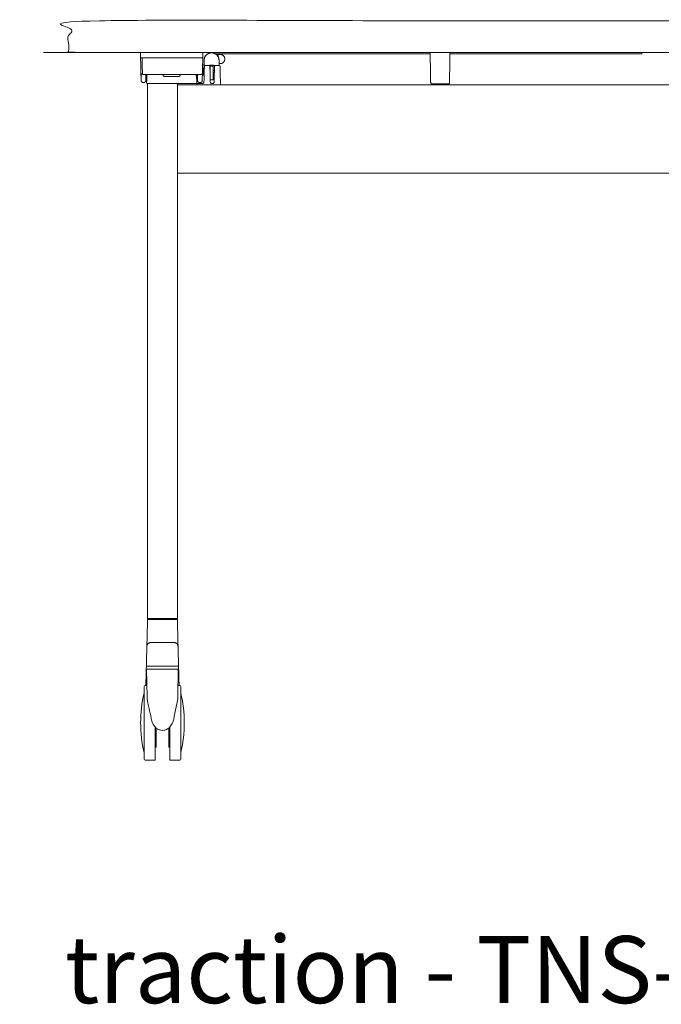
# Model space of a CAD drawing. Extents: x 724 to 1083, y -11559 to 206.
# Drawn here: x 991 to 1016, y -6203 to -6164 of the extents above; entities that cross this region are included whole.
import ezdxf

# ---------------------------------------------------------------- set-up
doc = ezdxf.new("R2010")
doc.units = 0
doc.header["$MEASUREMENT"] = 0
doc.layers.add('2D', color=7, linetype='CONTINUOUS', lineweight=20)
doc.layers.add('NOTES @ 1', color=7, linetype='CONTINUOUS', lineweight=20)
doc.styles.add('PRODUCT NOTES', font='arial.ttf', dxfattribs={"height": 1})

msp = doc.modelspace()

# ---------------------------------------------------------------- linework, layer by layer
at = {"layer": '2D', "extrusion": (1.22465e-16, 1, -2.22045e-16)}
for p, q in [((997.945, -6166.03), (997.945, -6166.473)), ((998.535, -6166.03), (998.535, -6166.24)), ((997.882, -6166.319), (997.9, -6166.337)), ((997.992, -6166.24), (998.135, -6166.24)), ((998.351, -6166.436), (998.299, -6166.436)), ((998.394, -6166.24), (998.535, -6166.24)), ((995.627, -6166.833), (995.664, -6166.833)), ((995.628, -6166.79), (995.644, -6166.79)), ((996.342, -6166.662), (996.308, -6166.603)), ((996.954, -6166.672), (996.359, -6166.672)), ((997.006, -6166.603), (996.972, -6166.662)), ((997.65, -6166.833), (997.687, -6166.833)), ((997.9, -6166.613), (997.881, -6166.633)), ((998.344, -6166.672), (998.299, -6166.672)), ((996.862, -6166.948), (996.862, -6166.948)), ((1036.251, -6167.008), (996.881, -6167.008)), ((997.653, -6166.948), (997.897, -6166.948)), ((1007.638, -6166.967), (1006.971, -6166.967)), ((1036.251, -6170.505), (996.881, -6170.505))]:
    msp.add_line(p, q, dxfattribs=at)
at = {"layer": '2D', "extrusion": (0, 1, -2.22045e-16)}
for p, q in [((995.779, -6188.2), (995.781, -6188.168)), ((995.682, -6191.279), (995.663, -6190.176)), ((996.919, -6190.176), (996.9, -6191.279)), ((995.674, -6190.826), (995.602, -6190.826)), ((996.98, -6190.826), (996.908, -6190.826)), ((995.996, -6193.778), (995.602, -6193.778)), ((996.98, -6193.778), (996.586, -6193.778))]:
    msp.add_line(p, q, dxfattribs=at)
at = {"layer": '2D'}
for centre, radius, start, end in [((996.291, -6166.613), 0.0197, 30, 89.9961), ((996.359, -6166.652), 0.0197, 210, 270), ((996.899, -6190.176), 0.0197, 359, 0), ((1000.555, -6192.302), 5.131, 180, 193.3089), ((992.026, -6192.302), 5.131, 346.6911, 0), ((995.602, -6193.739), 0.0394, 180, 270), ((996.98, -6193.739), 0.0394, 270, 0)]:
    msp.add_arc(centre, radius, start, end, dxfattribs=at)
at = {"layer": '2D', "extrusion": (-2.71926e-32, -2.22045e-16, -1)}
for centre, start, end in [((-996.954, -6166.652), 210, 270), ((-997.023, -6166.613), 30, 89.9961)]:
    msp.add_arc(centre, 0.0197, start, end, dxfattribs=at)
at = {"layer": '2D', "extrusion": (0, -2.22045e-16, -1)}
for centre, radius, start, end in [((-995.682, -6190.176), 0.0197, 359, 0), ((-995.602, -6190.865), 0.0394, 360, 90), ((-996.98, -6190.865), 0.0394, 90, 180), ((-1000.555, -6192.302), 5.131, 0, 13.3089), ((-992.026, -6192.302), 5.131, 166.6911, 180)]:
    msp.add_arc(centre, radius, start, end, dxfattribs=at)
at = {"layer": '2D'}
for points, degree in [([(1040.566, -6164.467), (1040.566, -6165.727), (992.566, -6165.727), (992.566, -6164.467), (1040.566, -6164.467)], 1), ([(995.421, -6165.893), (995.417, -6165.727)], 1), ([(995.438, -6166.538), (995.421, -6165.893)], 1), ([(995.48, -6165.941), (997.834, -6165.941)], 1), ([(995.48, -6165.941), (995.497, -6166.588)], 1), ([(997.893, -6165.893), (997.876, -6166.538)], 1), ([(997.897, -6165.727), (997.893, -6165.893)], 1), ([(1006.912, -6165.777), (998.391, -6165.777)], 1), ([(998.412, -6165.791), (998.504, -6165.791)], 1), ([(998.504, -6165.791), (998.504, -6165.898)], 1), ([(998.582, -6165.801), (998.504, -6165.801)], 1), ([(1006.931, -6166.904), (1006.911, -6165.727)], 1), ([(1007.698, -6165.727), (1007.678, -6166.904)], 1), ([(1015.11, -6165.777), (1007.697, -6165.777)], 1), ([(1015.307, -6165.777), (1015.307, -6165.727)], 1), ([(997.902, -6166.219), (997.945, -6166.219)], 1), ([(997.947, -6166.508), (997.946, -6166.496), (997.945, -6166.485), (997.945, -6166.473)], 3), ([(997.948, -6166.461), (997.949, -6166.434), (997.95, -6166.408), (997.95, -6166.386)], 3), ([(997.952, -6166.329), (997.952, -6166.313), (997.953, -6166.3), (997.953, -6166.291)], 3), ([(998.174, -6166.279), (998.174, -6166.278), (998.174, -6166.278), (998.174, -6166.278)], 3), ([(998.181, -6166.265), (998.181, -6166.306)], 1), ([(998.299, -6166.265), (998.299, -6166.306)], 1), ([(998.35, -6166.461), (998.351, -6166.434), (998.351, -6166.408), (998.352, -6166.386)], 3), ([(998.351, -6166.436), (998.351, -6166.418), (998.351, -6166.401), (998.352, -6166.386)], 3), ([(998.353, -6166.329), (998.354, -6166.313), (998.354, -6166.3), (998.354, -6166.291)], 3), ([(998.535, -6166.166), (998.582, -6166.166)], 1), ([(998.574, -6166.278), (998.574, -6166.278), (998.574, -6166.278), (998.574, -6166.278)], 3), ([(998.574, -6166.278), (998.574, -6166.278), (998.574, -6166.278), (998.574, -6166.278)], 3), ([(995.441, -6166.662), (995.432, -6166.652)], 1), ([(995.446, -6166.851), (995.438, -6166.538)], 1), ([(995.448, -6166.862), (995.447, -6166.861), (995.447, -6166.86), (995.447, -6166.858)], 3), ([(995.497, -6166.594), (995.576, -6166.594)], 1), ([(995.576, -6166.594), (995.577, -6166.594), (995.579, -6166.594), (995.582, -6166.594), (995.583, -6166.594)], 3), ([(995.583, -6166.594), (995.585, -6166.594), (995.587, -6166.594), (995.591, -6166.593), (995.593, -6166.593), (995.594, -6166.593)], 3), ([(995.594, -6166.593), (997.72, -6166.593)], 1), ([(995.624, -6166.865), (995.624, -6166.868), (995.622, -6166.871), (995.621, -6166.874)], 3), ([(995.632, -6166.632), (995.627, -6166.851)], 1), ([(995.666, -6166.776), (995.644, -6166.776)], 1), ([(995.671, -6166.593), (995.662, -6166.927)], 1), ([(997.667, -6166.672), (997.637, -6166.672)], 1), ([(997.642, -6166.689), (997.643, -6166.69), (997.645, -6166.691), (997.646, -6166.693)], 3), ([(997.652, -6166.927), (997.646, -6166.693)], 1), ([(997.67, -6166.776), (997.648, -6166.776)], 1), ([(997.67, -6166.79), (997.686, -6166.79)], 1), ([(997.687, -6166.851), (997.682, -6166.632)], 1), ([(997.689, -6166.862), (997.688, -6166.861), (997.688, -6166.86), (997.688, -6166.858)], 3), ([(997.72, -6166.593), (997.721, -6166.593), (997.724, -6166.593), (997.727, -6166.594), (997.729, -6166.594), (997.731, -6166.594)], 3), ([(997.738, -6166.594), (997.817, -6166.594)], 1), ([(997.865, -6166.865), (997.865, -6166.868), (997.864, -6166.871), (997.862, -6166.874)], 3), ([(997.876, -6166.538), (997.868, -6166.851)], 1), ([(997.881, -6166.633), (997.873, -6166.633)], 1), ([(997.937, -6166.909), (997.946, -6166.543)], 1), ([(998.181, -6166.543), (998.19, -6166.909)], 1), ([(998.24, -6166.81), (998.223, -6166.81), (998.205, -6166.808), (998.188, -6166.804)], 3), ([(998.299, -6166.803), (998.28, -6166.807), (998.26, -6166.81), (998.24, -6166.81)], 3), ([(998.338, -6166.909), (998.348, -6166.543)], 1), ([(998.581, -6166.543), (998.593, -6166.988)], 1), ([(995.505, -6166.908), (995.568, -6166.908)], 1), ([(995.613, -6166.887), (995.612, -6166.889), (995.61, -6166.89), (995.609, -6166.892)], 3), ([(995.708, -6166.948), (995.682, -6166.948)], 1), ([(995.7, -6166.948), (995.7, -6188.168)], 1), ([(995.713, -6166.948), (995.71, -6166.948), (995.709, -6166.948), (995.708, -6166.948)], 3), ([(995.717, -6166.948), (995.716, -6166.948), (995.714, -6166.948), (995.713, -6166.948)], 3), ([(995.739, -6166.948), (995.73, -6166.948), (995.723, -6166.948), (995.717, -6166.948)], 3), ([(995.748, -6166.948), (995.745, -6166.948), (995.742, -6166.948), (995.739, -6166.948)], 3), ([(995.784, -6166.948), (995.771, -6166.948), (995.758, -6166.948), (995.748, -6166.948)], 3), ([(995.792, -6166.948), (995.79, -6166.948), (995.787, -6166.948), (995.784, -6166.948)], 3), ([(995.819, -6166.948), (995.81, -6166.948), (995.801, -6166.948), (995.792, -6166.948)], 3), ([(995.827, -6166.948), (995.824, -6166.948), (995.821, -6166.948), (995.819, -6166.948)], 3), ([(995.845, -6166.948), (995.839, -6166.948), (995.833, -6166.948), (995.827, -6166.948)], 3), ([(995.845, -6166.948), (997.633, -6166.948)], 1), ([(995.845, -6166.948), (995.845, -6166.948), (995.845, -6166.948), (995.845, -6166.948)], 3), ([(996.881, -6166.948), (996.881, -6167.011)], 1), ([(996.881, -6167.733), (996.881, -6167.078)], 1), ([(997.65, -6166.938), (997.651, -6166.935), (997.652, -6166.932), (997.652, -6166.929)], 3), ([(997.652, -6166.927), (997.652, -6166.928), (997.652, -6166.929), (997.652, -6166.93)], 3), ([(997.652, -6166.935), (997.652, -6166.935), (997.652, -6166.936), (997.652, -6166.937)], 3), ([(997.652, -6166.937), (997.652, -6166.94), (997.652, -6166.943), (997.653, -6166.948)], 3), ([(997.652, -6166.96), (997.652, -6166.962), (997.652, -6166.965), (997.652, -6166.967)], 3), ([(997.652, -6166.967), (997.652, -6166.967), (997.652, -6166.967), (997.652, -6166.967)], 3), ([(997.652, -6167.008), (997.652, -6166.967)], 1), ([(997.653, -6166.948), (997.653, -6166.948), (997.653, -6166.948), (997.653, -6166.948)], 3), ([(997.746, -6166.908), (997.809, -6166.908)], 1), ([(997.854, -6166.887), (997.853, -6166.889), (997.851, -6166.89), (997.85, -6166.892)], 3), ([(997.932, -6166.927), (997.935, -6166.922), (997.936, -6166.915), (997.937, -6166.909)], 3), ([(998.19, -6166.909), (998.19, -6166.91), (998.19, -6166.91), (998.19, -6166.91)], 3), ([(998.299, -6166.948), (998.23, -6166.948)], 1), ([(998.593, -6166.988), (998.592, -6167.008)], 1), ([(1006.932, -6166.926), (1006.932, -6166.924), (1006.932, -6166.921), (1006.932, -6166.918)], 3), ([(1007.678, -6166.918), (1007.677, -6166.921), (1007.677, -6166.924), (1007.677, -6166.926)], 3), ([(996.881, -6167.779), (996.881, -6167.774)], 1), ([(996.881, -6167.805), (996.881, -6188.168)], 1), ([(995.696, -6188.381), (995.7, -6188.215)], 1), ([(996.724, -6188.168), (995.858, -6188.168)], 1), ([(996.801, -6188.168), (996.802, -6188.2)], 1), ([(996.882, -6188.215), (996.886, -6188.381)], 1), ([(995.83, -6189.118), (995.83, -6189.119), (995.836, -6189.119), (995.862, -6189.12), (995.905, -6189.121), (995.963, -6189.121), (996.034, -6189.122), (996.114, -6189.122), (996.2, -6189.122), (996.26, -6189.122), (996.291, -6189.122)], 3), ([(995.672, -6189.272), (995.653, -6190.017)], 1), ([(995.672, -6189.272), (995.676, -6189.148)], 1), ([(996.906, -6189.148), (996.909, -6189.272)], 1), ([(996.909, -6189.272), (996.929, -6190.017)], 1), ([(995.646, -6190.262), (995.648, -6190.195), (995.65, -6190.141), (995.651, -6190.101)], 3), ([(996.931, -6190.101), (996.932, -6190.141), (996.933, -6190.195), (996.935, -6190.262)], 3), ([(996.935, -6190.262), (996.936, -6190.288), (996.937, -6190.316), (996.937, -6190.346)], 3), ([(995.634, -6190.734), (995.638, -6190.584), (995.642, -6190.452), (995.644, -6190.346)], 3), ([(996.937, -6190.346), (996.94, -6190.452), (996.944, -6190.584), (996.948, -6190.734)], 3), ([(995.632, -6190.826), (995.633, -6190.794), (995.633, -6190.764), (995.634, -6190.734)], 3), ([(996.948, -6190.734), (996.948, -6190.764), (996.949, -6190.794), (996.95, -6190.826)], 3), ([(995.905, -6192.33), (995.873, -6192.267), (995.849, -6192.197), (995.84, -6192.127)], 3), ([(995.996, -6193.271), (996.035, -6193.271)], 1), ([(996.547, -6193.271), (996.586, -6193.271)], 1)]:
    msp.add_open_spline(points, degree=degree, dxfattribs=at)
for points, weights in [([(995.421, -6165.893), (995.422, -6165.941), (995.48, -6165.941)], [1, 0.714805781152, 1]), ([(997.834, -6165.941), (997.892, -6165.941), (997.893, -6165.893)], [1, 0.714805781153, 1]), ([(997.945, -6166.03), (997.945, -6165.746), (998.23, -6165.736)], [0.996575361253, 0.715184678646, 0.99320310776]), ([(998.582, -6165.801), (998.764, -6165.801), (998.764, -6165.983)], [1, 0.707106781187, 1]), ([(998.582, -6166.166), (998.764, -6166.166), (998.764, -6165.983)], [1, 0.707106781187, 1]), ([(1015.307, -6165.777), (1015.307, -6165.777), (1015.11, -6165.777)], [1, 0.707106781187, 1]), ([(997.884, -6166.219), (997.884, -6166.219), (997.902, -6166.219)], [5.09195270292, 5.09195270292, 4.72636694721]), ([(997.9, -6166.475), (997.9, -6166.337), (997.9, -6166.337)], [1, 0.707106781235, 1]), ([(998.143, -6166.241), (998.185, -6166.223), (998.231, -6166.222)], [0.891659596691, 0.926073090592, 0.992882632924]), ([(998.181, -6166.265), (998.21, -6166.259), (998.24, -6166.259)], [1, 0.986504255411, 0.986504255411]), ([(998.24, -6166.259), (998.27, -6166.259), (998.299, -6166.265)], [0.986504255411, 0.986504255411, 1]), ([(998.576, -6166.335), (998.582, -6166.338), (998.582, -6166.344)], [0.870406416391, 0.803873731915, 1]), ([(998.582, -6166.344), (998.582, -6166.344), (998.582, -6166.552)], [0.997672072745, 0.709852813728, 0.998838133199]), ([(995.438, -6166.538), (995.439, -6166.589), (995.497, -6166.588)], [1, 0.714808006825, 1]), ([(995.497, -6166.588), (995.497, -6166.593), (995.497, -6166.594)], [1, 0.974164909514, 1]), ([(995.632, -6166.632), (995.633, -6166.598), (995.583, -6166.594)], [1, 0.759204546369, 1]), ([(995.632, -6166.632), (995.633, -6166.593), (995.672, -6166.593)], [1, 0.716301932124, 1]), ([(995.649, -6166.601), (995.644, -6166.79), (995.644, -6166.79)], [0.884659668633, 0.786059620879, 1]), ([(995.649, -6166.593), (995.649, -6166.593), (995.649, -6166.593)], [0.889038814464, 0.889038462963, 0.889038111465]), ([(997.642, -6166.593), (997.681, -6166.593), (997.682, -6166.632)], [1, 0.716301722843, 1]), ([(997.67, -6166.79), (997.67, -6166.79), (997.665, -6166.601)], [0.998519711374, 0.786177133013, 0.886236131441]), ([(1006.971, -6166.967), (1006.933, -6166.967), (1006.932, -6166.929)], [1, 0.713254640555, 1]), ([(1007.638, -6166.967), (1007.677, -6166.967), (1007.677, -6166.929)], [1, 0.713250408561, 1]), ([(996.881, -6167.774), (996.881, -6167.757), (996.881, -6167.733)], [1, 0.923879532512, 1]), ([(996.881, -6167.805), (996.881, -6167.79), (996.881, -6167.779)], [0.965717317453, 0.94994916654, 1]), ([(995.7, -6188.168), (995.7, -6188.168), (995.858, -6188.168)], [1, 0.707106781187, 1]), ([(995.772, -6188.207), (995.779, -6188.207), (995.779, -6188.2)], [0.974845115206, 0.738587553591, 1]), ([(996.724, -6188.168), (996.881, -6188.168), (996.881, -6188.168)], [1, 0.707106781187, 1]), ([(996.85, -6188.207), (996.841, -6188.207), (996.81, -6188.207)], [0.969485396894, 0.978878498541, 1]), ([(995.83, -6189.118), (995.676, -6189.118), (995.672, -6189.272)], [1, 0.716301595512, 1]), ([(996.909, -6189.272), (996.905, -6189.118), (996.752, -6189.118)], [1, 0.716301595424, 1]), ([(995.653, -6190.017), (995.653, -6190.018), (995.653, -6190.018)], [1, 0.99735852691, 0.994894493947]), ([(996.296, -6190.176), (996.293, -6190.176), (996.291, -6190.176)], [0.997884592974, 0.998933854058, 1]), ([(996.296, -6190.176), (996.296, -6190.176), (996.296, -6190.176)], [1, 0.996398229461, 0.992885042406]), ([(996.929, -6190.017), (996.929, -6190.018), (996.929, -6190.018)], [1, 0.99735852691, 0.994894493948]), ([(997.019, -6190.865), (997.019, -6190.865), (997.019, -6192.295)], [0.999479658429, 0.708331833368, 0.998960514159]), ([(995.562, -6192.312), (995.562, -6192.307), (995.562, -6192.302)], [1, 0.999993604896, 1]), ([(995.562, -6193.739), (995.562, -6193.739), (995.562, -6192.312)], [0.997791616638, 0.708847107655, 1]), ([(996.035, -6192.501), (996.035, -6193.271), (996.035, -6193.271)], [0.999022287615, 0.77612332524, 1]), ([(996.547, -6192.501), (996.547, -6193.271), (996.547, -6193.271)], [0.999021866099, 0.776123536923, 1])]:
    msp.add_rational_spline(points, weights, degree=2, dxfattribs=at)
for points, weights, knots in [([(998.23, -6165.736), (998.233, -6165.736), (998.235, -6165.736), (998.238, -6165.736), (998.24, -6165.736)], [0.99320310776, 0.996560757361, 1, 0.996560757361, 0.99320310776], [6.24788953, 6.24788953, 6.24788953, 6.266423, 6.266423, 6.28495647, 6.28495647, 6.28495647]), ([(998.24, -6165.736), (998.528, -6165.736), (998.535, -6166.023), (998.535, -6166.026), (998.535, -6166.03)], [0.99320310776, 0.713502991412, 1, 0.994849842139, 0.989882649505], [6.284956, 6.284956, 6.284956, 7.828838, 7.828838, 7.856591, 7.856591, 7.856591]), ([(995.432, -6166.298), (995.432, -6166.298), (995.432, -6166.387), (995.432, -6166.475), (995.432, -6166.564), (995.432, -6166.652), (995.432, -6166.652)], [1, 0.866025403784, 1, 0.866025403784, 1, 0.866025403784, 1], [0, 0, 0, 1.047198, 1.047198, 2.094395, 2.094395, 3.141593, 3.141593, 3.141593]), ([(997.9, -6166.613), (997.9, -6166.613), (997.9, -6166.573), (997.9, -6166.532), (997.9, -6166.475)], [1, 0.923879532472, 1, 0.923879532472, 1], [1.570796, 1.570796, 1.570796, 2.356194, 2.356194, 3.141593, 3.141593, 3.141593]), ([(998.181, -6166.306), (998.181, -6166.319), (998.181, -6166.449), (998.181, -6166.499), (998.181, -6166.554)], [1, 0.866025403784, 1, 0.944064648602, 0.934836115129], [0, 0, 0, 1.047198, 1.047198, 1.48441, 1.48441, 1.48441]), ([(998.231, -6166.222), (998.233, -6166.222), (998.236, -6166.222), (998.304, -6166.22), (998.364, -6166.253)], [0.992882632924, 0.996396508236, 1, 0.900644872706, 0.869417055309], [6.2461915, 6.2461915, 6.2461915, 6.2656146, 6.2656146, 6.8011461, 6.8011461, 6.8011461]), ([(998.299, -6166.803), (998.299, -6166.803), (998.299, -6166.697), (998.299, -6166.579), (998.299, -6166.449), (998.299, -6166.319), (998.299, -6166.306)], [0.978632375853, 0.877732156497, 1, 0.866025403784, 1, 0.866025403784, 1], [0.091505, 0.091505, 0.091505, 1.047198, 1.047198, 2.094395, 2.094395, 3.141593, 3.141593, 3.141593]), ([(996.881, -6167.078), (996.881, -6167.009), (996.881, -6167.008), (996.881, -6167.008), (996.881, -6167.008)], [1, 0.707106781188, 1, 0.996398232626, 0.992885048581], [0, 0, 0, 1.570796, 1.570796, 1.590113, 1.590113, 1.590113]), ([(997.652, -6166.928), (997.652, -6166.936), (997.647, -6166.942), (997.641, -6166.948), (997.632, -6166.948)], [0.994896553209, 0.923996522748, 1, 0.921356152153, 1], [6.283824, 6.283824, 6.283824, 7.055499, 7.055499, 7.853982, 7.853982, 7.853982]), ([(995.653, -6190.018), (995.653, -6190.034), (995.664, -6190.046), (995.676, -6190.058), (995.692, -6190.058)], [0.994894493947, 0.923996578318, 1, 0.921355105228, 1], [0.026819, 0.026819, 0.026819, 0.798488, 0.798488, 1.596976, 1.596976, 1.596976]), ([(996.291, -6190.176), (995.665, -6190.176), (995.663, -6190.176), (995.663, -6190.176), (995.663, -6190.176)], [1, 0.708509916329, 1, 0.999180226519, 0.998365064025], [3.141593, 3.141593, 3.141593, 4.708416, 4.708416, 4.712823, 4.712823, 4.712823]), ([(996.889, -6190.058), (996.889, -6190.058), (996.291, -6190.058), (995.692, -6190.058), (995.692, -6190.058)], [1, 0.70710678119, 1, 0.70710678119, 1], [0, 0, 0, 1.570796, 1.570796, 3.141593, 3.141593, 3.141593]), ([(996.919, -6190.176), (996.919, -6190.176), (996.836, -6190.176), (996.656, -6190.176), (996.296, -6190.176)], [0.932684951038, 0.933178987067, 1, 0.866428688371, 0.997884592974], [7.85389, 7.85389, 7.85389, 8.374932, 8.374932, 9.416465, 9.416465, 9.416465]), ([(996.929, -6190.018), (996.929, -6190.034), (996.918, -6190.046), (996.906, -6190.058), (996.889, -6190.058)], [0.994894493948, 0.923996578332, 1, 0.921355105242, 1], [0.026819, 0.026819, 0.026819, 0.798488, 0.798488, 1.596976, 1.596976, 1.596976]), ([(995.562, -6192.302), (995.562, -6190.868), (995.562, -6190.865), (995.562, -6190.865), (995.562, -6190.865)], [1, 0.707738712406, 1, 0.999630262492, 0.999261460488], [3.141593, 3.141593, 3.141593, 4.710601, 4.710601, 4.712586, 4.712586, 4.712586]), ([(995.996, -6192.463), (995.996, -6192.955), (995.996, -6193.315), (995.996, -6193.778), (995.996, -6193.778)], [0.914245784545, 0.906615886452, 1, 0.882859242893, 0.924665242643], [0.547711, 0.547711, 0.547711, 1.192886, 1.192886, 2.002191, 2.002191, 2.002191]), ([(996.586, -6193.778), (996.586, -6193.778), (996.586, -6193.315), (996.586, -6192.955), (996.586, -6192.463)], [0.924665242643, 0.882859242893, 1, 0.906615886646, 0.914245784514], [3.84263, 3.84263, 3.84263, 4.651936, 4.651936, 5.297111, 5.297111, 5.297111]), ([(997.019, -6192.295), (997.019, -6192.297), (997.019, -6192.298), (997.019, -6193.734), (997.019, -6193.739), (997.019, -6193.739), (997.019, -6193.739)], [0.998960514159, 0.999479330088, 1, 0.707551688035, 1, 0.999219197884, 0.998442565064], [6.277873, 6.277873, 6.277873, 6.280668, 6.280668, 7.850205, 7.850205, 7.854396, 7.854396, 7.854396])]:
    msp.add_rational_spline(points, weights, degree=2, knots=knots, dxfattribs=at)
for points, knots in [([(997.946, -6166.543), (997.946, -6166.536), (997.947, -6166.529), (997.947, -6166.522), (997.947, -6166.513), (997.947, -6166.505), (997.947, -6166.496), (997.948, -6166.485), (997.948, -6166.475), (997.948, -6166.465), (997.948, -6166.463), (997.948, -6166.462), (997.948, -6166.461)], [0, 0, 0, 0, 0.0502696, 0.0502696, 0.0502696, 0.111293, 0.111293, 0.111293, 0.1897927, 0.1897927, 0.1897927, 0.1989644, 0.1989644, 0.1989644, 0.1989644]), ([(997.95, -6166.386), (997.95, -6166.382), (997.95, -6166.378), (997.951, -6166.374), (997.951, -6166.367), (997.951, -6166.361), (997.951, -6166.355), (997.951, -6166.348), (997.951, -6166.34), (997.952, -6166.334), (997.952, -6166.332), (997.952, -6166.331), (997.952, -6166.329)], [0.4029964, 0.4029964, 0.4029964, 0.4029964, 0.4386453, 0.4386453, 0.4386453, 0.500067, 0.500067, 0.500067, 0.5781972, 0.5781972, 0.5781972, 0.5968184, 0.5968184, 0.5968184, 0.5968184]), ([(997.953, -6166.278), (997.953, -6166.275), (997.954, -6166.272), (997.956, -6166.265), (997.957, -6166.261), (997.962, -6166.254), (997.965, -6166.25), (997.972, -6166.245), (997.976, -6166.243), (997.984, -6166.241), (997.988, -6166.24), (997.992, -6166.24)], [0, 0, 0, 0, 0.00943598, 0.00943598, 0.02223309, 0.02223309, 0.0350304, 0.0350304, 0.04783017, 0.04783017, 0.06056171, 0.06056171, 0.06056171, 0.06056171]), ([(997.953, -6166.291), (997.953, -6166.289), (997.953, -6166.288), (997.953, -6166.286), (997.953, -6166.285), (997.953, -6166.283), (997.953, -6166.282), (997.953, -6166.281), (997.953, -6166.28), (997.953, -6166.279), (997.953, -6166.278), (997.953, -6166.278), (997.953, -6166.278), (997.953, -6166.278), (997.953, -6166.278), (997.953, -6166.278)], [0.8009845, 0.8009845, 0.8009845, 0.8009845, 0.8418105, 0.8418105, 0.8418105, 0.8902964, 0.8902964, 0.8902964, 0.951323, 0.951323, 0.951323, 0.9983537, 0.9983537, 0.9983537, 1, 1, 1, 1]), ([(998.135, -6166.24), (998.139, -6166.24), (998.143, -6166.241), (998.151, -6166.243), (998.155, -6166.245), (998.162, -6166.251), (998.165, -6166.254), (998.17, -6166.261), (998.171, -6166.265), (998.173, -6166.27), (998.173, -6166.272), (998.174, -6166.275), (998.174, -6166.277), (998.174, -6166.278)], [0, 0, 0, 0, 0.01279375, 0.01279375, 0.02559122, 0.02559122, 0.03838859, 0.03838859, 0.05118574, 0.05118574, 0.055848, 0.055848, 0.06057795, 0.06057795, 0.06057795, 0.06057795]), ([(998.174, -6166.278), (998.174, -6166.279), (998.174, -6166.279), (998.174, -6166.281), (998.174, -6166.283), (998.174, -6166.292), (998.175, -6166.304), (998.175, -6166.335), (998.176, -6166.356), (998.177, -6166.402), (998.178, -6166.428), (998.179, -6166.484), (998.18, -6166.514), (998.181, -6166.543)], [0, 0, 0, 0, 0.0315671, 0.0315671, 0.0627201, 0.0627201, 0.1520248, 0.1520248, 0.2413591, 0.2413591, 0.3307216, 0.3307216, 0.4198143, 0.4198143, 0.4198143, 0.4198143]), ([(998.348, -6166.543), (998.348, -6166.534), (998.348, -6166.525), (998.348, -6166.515), (998.349, -6166.507), (998.349, -6166.498), (998.349, -6166.49), (998.349, -6166.482), (998.35, -6166.473), (998.35, -6166.465), (998.35, -6166.464), (998.35, -6166.462), (998.35, -6166.461)], [0, 0, 0, 0, 0.0651522, 0.0651522, 0.0651522, 0.1264087, 0.1264087, 0.1264087, 0.1881465, 0.1881465, 0.1881465, 0.1989843, 0.1989843, 0.1989843, 0.1989843]), ([(998.352, -6166.386), (998.352, -6166.384), (998.352, -6166.383), (998.352, -6166.382), (998.352, -6166.374), (998.352, -6166.365), (998.353, -6166.358), (998.353, -6166.352), (998.353, -6166.346), (998.353, -6166.34), (998.353, -6166.337), (998.353, -6166.333), (998.353, -6166.329)], [0.4032831, 0.4032831, 0.4032831, 0.4032831, 0.4136039, 0.4136039, 0.4136039, 0.4917181, 0.4917181, 0.4917181, 0.5531475, 0.5531475, 0.5531475, 0.5970011, 0.5970011, 0.5970011, 0.5970011]), ([(998.354, -6166.291), (998.354, -6166.291), (998.354, -6166.291), (998.354, -6166.291), (998.354, -6166.288), (998.354, -6166.285), (998.355, -6166.283), (998.355, -6166.281), (998.355, -6166.28), (998.355, -6166.279), (998.355, -6166.279), (998.355, -6166.278), (998.355, -6166.278)], [0.8010048, 0.8010048, 0.8010048, 0.8010048, 0.8020027, 0.8020027, 0.8020027, 0.8805536, 0.8805536, 0.8805536, 0.9417377, 0.9417377, 0.9417377, 1, 1, 1, 1]), ([(998.355, -6166.278), (998.355, -6166.275), (998.355, -6166.272), (998.357, -6166.265), (998.359, -6166.261), (998.364, -6166.254), (998.367, -6166.25), (998.374, -6166.245), (998.377, -6166.243), (998.385, -6166.241), (998.39, -6166.24), (998.394, -6166.24)], [0, 0, 0, 0, 0.00943387, 0.00943387, 0.02223099, 0.02223099, 0.0350283, 0.0350283, 0.04782799, 0.04782799, 0.06056169, 0.06056169, 0.06056169, 0.06056169]), ([(998.535, -6166.24), (998.539, -6166.24), (998.544, -6166.241), (998.552, -6166.243), (998.556, -6166.245), (998.562, -6166.251), (998.565, -6166.254), (998.57, -6166.261), (998.572, -6166.265), (998.573, -6166.27), (998.574, -6166.272), (998.574, -6166.275), (998.574, -6166.277), (998.574, -6166.278)], [0, 0, 0, 0, 0.01279375, 0.01279375, 0.02559122, 0.02559122, 0.0383886, 0.0383886, 0.05118575, 0.05118575, 0.05585121, 0.05585121, 0.06058452, 0.06058452, 0.06058452, 0.06058452]), ([(998.574, -6166.278), (998.574, -6166.278), (998.574, -6166.278), (998.574, -6166.278), (998.574, -6166.278), (998.574, -6166.278), (998.574, -6166.278), (998.574, -6166.278), (998.574, -6166.278), (998.574, -6166.278), (998.574, -6166.278), (998.574, -6166.278), (998.574, -6166.278), (998.574, -6166.278), (998.574, -6166.278), (998.574, -6166.278), (998.574, -6166.278), (998.574, -6166.278), (998.574, -6166.278), (998.574, -6166.278), (998.574, -6166.278), (998.574, -6166.278), (998.574, -6166.279), (998.574, -6166.279), (998.574, -6166.28), (998.575, -6166.282), (998.575, -6166.285), (998.575, -6166.296), (998.575, -6166.308), (998.576, -6166.341), (998.577, -6166.362), (998.578, -6166.41), (998.579, -6166.437), (998.579, -6166.465)], [0, 0, 0, 0, 0.0000107, 0.0000107, 0.0000285, 0.0000285, 0.0000642, 0.0000642, 0.0001356, 0.0001356, 0.0002785, 0.0002785, 0.0005641, 0.0005641, 0.0011354, 0.0011354, 0.002278, 0.002278, 0.0045629, 0.0045629, 0.0091311, 0.0091311, 0.0182582, 0.0182582, 0.0364388, 0.0364388, 0.0722271, 0.0722271, 0.1615335, 0.1615335, 0.2508738, 0.2508738, 0.3399719, 0.3399719, 0.3399719, 0.3399719]), ([(998.574, -6166.278), (998.574, -6166.278), (998.574, -6166.278), (998.574, -6166.278), (998.574, -6166.278), (998.574, -6166.278), (998.574, -6166.278), (998.574, -6166.278), (998.574, -6166.278), (998.574, -6166.278), (998.574, -6166.278), (998.574, -6166.278), (998.574, -6166.278), (998.574, -6166.278), (998.574, -6166.278), (998.574, -6166.278), (998.574, -6166.278), (998.574, -6166.278)], [0.000047278, 0.000047278, 0.000047278, 0.000047278, 0.000061825, 0.000061825, 0.000127096, 0.000127096, 0.000257634, 0.000257634, 0.000518701, 0.000518701, 0.001040817, 0.001040817, 0.002084994, 0.002084994, 0.004173126, 0.004173126, 0.008348027, 0.008348027, 0.008348027, 0.008348027]), ([(998.579, -6166.465), (998.58, -6166.474), (998.58, -6166.483), (998.58, -6166.492), (998.58, -6166.499), (998.58, -6166.506), (998.581, -6166.512), (998.581, -6166.521), (998.581, -6166.529), (998.581, -6166.538), (998.581, -6166.54), (998.581, -6166.542), (998.581, -6166.543)], [0.8116586, 0.8116586, 0.8116586, 0.8116586, 0.880294, 0.880294, 0.880294, 0.9281972, 0.9281972, 0.9281972, 0.9880623, 0.9880623, 0.9880623, 1, 1, 1, 1]), ([(995.446, -6166.851), (995.446, -6166.853), (995.447, -6166.856), (995.447, -6166.858), (995.447, -6166.858), (995.447, -6166.858), (995.447, -6166.858)], [0, 0, 0, 0, 0.08333333, 0.08333333, 0.08333333, 0.08530969, 0.08530969, 0.08530969, 0.08530969]), ([(995.448, -6166.862), (995.448, -6166.863), (995.448, -6166.864), (995.448, -6166.865), (995.448, -6166.865), (995.448, -6166.865), (995.449, -6166.866), (995.449, -6166.867), (995.45, -6166.869), (995.45, -6166.871), (995.451, -6166.871), (995.451, -6166.872), (995.451, -6166.872), (995.452, -6166.874), (995.452, -6166.875), (995.453, -6166.877), (995.453, -6166.877), (995.454, -6166.878), (995.454, -6166.879), (995.455, -6166.88), (995.456, -6166.881), (995.456, -6166.882), (995.457, -6166.883), (995.457, -6166.884), (995.458, -6166.884), (995.459, -6166.886), (995.46, -6166.887), (995.46, -6166.888), (995.461, -6166.888), (995.462, -6166.889), (995.462, -6166.89), (995.463, -6166.891), (995.464, -6166.892), (995.465, -6166.892), (995.466, -6166.893), (995.467, -6166.894), (995.468, -6166.895), (995.468, -6166.895), (995.469, -6166.896), (995.469, -6166.896)], [0.1391699, 0.1391699, 0.1391699, 0.1391699, 0.1666667, 0.1666667, 0.1666667, 0.1790236, 0.1790236, 0.1790236, 0.25, 0.25, 0.25, 0.2685696, 0.2685696, 0.2685696, 0.3333333, 0.3333333, 0.3333333, 0.3580559, 0.3580559, 0.3580559, 0.4166667, 0.4166667, 0.4166667, 0.4476931, 0.4476931, 0.4476931, 0.5, 0.5, 0.5, 0.5371246, 0.5371246, 0.5371246, 0.5833333, 0.5833333, 0.5833333, 0.6264935, 0.6264935, 0.6264935, 0.6490463, 0.6490463, 0.6490463, 0.6490463]), ([(995.613, -6166.887), (995.615, -6166.884), (995.618, -6166.881), (995.62, -6166.877), (995.62, -6166.876), (995.621, -6166.875), (995.621, -6166.874)], [0.6691574, 0.6691574, 0.6691574, 0.6691574, 0.7777778, 0.7777778, 0.7777778, 0.8096142, 0.8096142, 0.8096142, 0.8096142]), ([(995.624, -6166.865), (995.624, -6166.865), (995.624, -6166.865), (995.624, -6166.865), (995.626, -6166.861), (995.626, -6166.856), (995.627, -6166.851)], [0.8865907, 0.8865907, 0.8865907, 0.8865907, 0.8888889, 0.8888889, 0.8888889, 1, 1, 1, 1]), ([(997.646, -6166.693), (997.645, -6166.693), (997.643, -6166.691), (997.64, -6166.685), (997.639, -6166.68), (997.635, -6166.663), (997.632, -6166.646), (997.629, -6166.616), (997.627, -6166.605), (997.626, -6166.593)], [0.0008126, 0.0008126, 0.0008126, 0.0008126, 0.1153207, 0.1153207, 0.2323572, 0.2323572, 0.4502681, 0.4502681, 0.5623372, 0.5623372, 0.5623372, 0.5623372]), ([(997.645, -6166.672), (997.645, -6166.673), (997.645, -6166.675), (997.646, -6166.688), (997.646, -6166.692), (997.646, -6166.693)], [0.6308756, 0.6308756, 0.6308756, 0.6308756, 0.6562815, 0.6562815, 0.8827182, 0.8827182, 0.8827182, 0.8827182]), ([(997.731, -6166.594), (997.73, -6166.594), (997.729, -6166.594), (997.728, -6166.594), (997.727, -6166.594), (997.726, -6166.594), (997.725, -6166.595), (997.724, -6166.595), (997.724, -6166.595), (997.723, -6166.595), (997.722, -6166.595), (997.721, -6166.595), (997.721, -6166.595), (997.72, -6166.596), (997.719, -6166.596), (997.719, -6166.596), (997.718, -6166.596), (997.717, -6166.596), (997.717, -6166.596), (997.716, -6166.597), (997.715, -6166.597), (997.715, -6166.597), (997.714, -6166.597), (997.713, -6166.597), (997.713, -6166.598), (997.712, -6166.598), (997.711, -6166.598), (997.711, -6166.598), (997.71, -6166.598), (997.709, -6166.599), (997.709, -6166.599), (997.708, -6166.599), (997.707, -6166.599), (997.707, -6166.6), (997.706, -6166.6), (997.705, -6166.6), (997.705, -6166.601), (997.704, -6166.601), (997.703, -6166.601), (997.703, -6166.602), (997.702, -6166.602), (997.701, -6166.602), (997.701, -6166.603), (997.7, -6166.603), (997.699, -6166.603), (997.699, -6166.604), (997.698, -6166.604), (997.698, -6166.605), (997.697, -6166.605), (997.696, -6166.606), (997.696, -6166.606), (997.695, -6166.607), (997.694, -6166.607), (997.694, -6166.608), (997.693, -6166.608), (997.692, -6166.609), (997.692, -6166.609), (997.691, -6166.61), (997.691, -6166.611), (997.69, -6166.611), (997.689, -6166.612), (997.689, -6166.612), (997.688, -6166.613), (997.688, -6166.614), (997.687, -6166.615), (997.687, -6166.615), (997.686, -6166.616), (997.686, -6166.617), (997.685, -6166.618), (997.685, -6166.619), (997.684, -6166.62), (997.684, -6166.621), (997.683, -6166.622), (997.683, -6166.623), (997.683, -6166.624), (997.682, -6166.625), (997.682, -6166.626), (997.682, -6166.627), (997.682, -6166.628), (997.682, -6166.629), (997.682, -6166.63), (997.682, -6166.632)], [0, 0, 0, 0, 0.037037, 0.037037, 0.037037, 0.074074, 0.074074, 0.074074, 0.111111, 0.111111, 0.111111, 0.148148, 0.148148, 0.148148, 0.185185, 0.185185, 0.185185, 0.222222, 0.222222, 0.222222, 0.259259, 0.259259, 0.259259, 0.296296, 0.296296, 0.296296, 0.333333, 0.333333, 0.333333, 0.37037, 0.37037, 0.37037, 0.407407, 0.407407, 0.407407, 0.444444, 0.444444, 0.444444, 0.481481, 0.481481, 0.481481, 0.518519, 0.518519, 0.518519, 0.555556, 0.555556, 0.555556, 0.592593, 0.592593, 0.592593, 0.62963, 0.62963, 0.62963, 0.666667, 0.666667, 0.666667, 0.703704, 0.703704, 0.703704, 0.740741, 0.740741, 0.740741, 0.777778, 0.777778, 0.777778, 0.814815, 0.814815, 0.814815, 0.851852, 0.851852, 0.851852, 0.888889, 0.888889, 0.888889, 0.925926, 0.925926, 0.925926, 0.962963, 0.962963, 0.962963, 1, 1, 1, 1]), ([(997.687, -6166.851), (997.687, -6166.853), (997.688, -6166.856), (997.688, -6166.858), (997.688, -6166.858), (997.688, -6166.858), (997.688, -6166.858)], [0, 0, 0, 0, 0.08333333, 0.08333333, 0.08333333, 0.08531154, 0.08531154, 0.08531154, 0.08531154]), ([(997.689, -6166.862), (997.689, -6166.863), (997.689, -6166.864), (997.689, -6166.865), (997.69, -6166.867), (997.691, -6166.869), (997.691, -6166.871), (997.692, -6166.873), (997.693, -6166.875), (997.694, -6166.877), (997.695, -6166.879), (997.696, -6166.881), (997.698, -6166.882), (997.699, -6166.884), (997.7, -6166.886), (997.702, -6166.888), (997.703, -6166.889), (997.704, -6166.891), (997.706, -6166.892), (997.706, -6166.893), (997.707, -6166.893), (997.707, -6166.893)], [0.1391437, 0.1391437, 0.1391437, 0.1391437, 0.1666667, 0.1666667, 0.1666667, 0.25, 0.25, 0.25, 0.3333333, 0.3333333, 0.3333333, 0.4166667, 0.4166667, 0.4166667, 0.5, 0.5, 0.5, 0.5833333, 0.5833333, 0.5833333, 0.5909338, 0.5909338, 0.5909338, 0.5909338]), ([(997.731, -6166.594), (997.732, -6166.594), (997.733, -6166.594), (997.734, -6166.594), (997.736, -6166.594), (997.737, -6166.594), (997.738, -6166.594)], [0, 0, 0, 0, 0.5, 0.5, 0.5, 1, 1, 1, 1]), ([(997.817, -6166.594), (997.819, -6166.594), (997.822, -6166.594), (997.824, -6166.594), (997.827, -6166.594), (997.829, -6166.593), (997.831, -6166.593), (997.833, -6166.592), (997.836, -6166.591), (997.838, -6166.591), (997.84, -6166.59), (997.842, -6166.589), (997.844, -6166.588), (997.846, -6166.587), (997.848, -6166.586), (997.85, -6166.584), (997.852, -6166.583), (997.854, -6166.582), (997.856, -6166.58), (997.858, -6166.578), (997.859, -6166.577), (997.861, -6166.575), (997.862, -6166.573), (997.864, -6166.572), (997.865, -6166.57), (997.867, -6166.568), (997.868, -6166.566), (997.869, -6166.563), (997.87, -6166.561), (997.871, -6166.559), (997.872, -6166.556), (997.873, -6166.554), (997.874, -6166.551), (997.875, -6166.548), (997.875, -6166.545), (997.876, -6166.541), (997.876, -6166.538)], [0, 0, 0, 0, 0.083333, 0.083333, 0.083333, 0.166667, 0.166667, 0.166667, 0.25, 0.25, 0.25, 0.333333, 0.333333, 0.333333, 0.416667, 0.416667, 0.416667, 0.5, 0.5, 0.5, 0.583333, 0.583333, 0.583333, 0.666667, 0.666667, 0.666667, 0.75, 0.75, 0.75, 0.833333, 0.833333, 0.833333, 0.916667, 0.916667, 0.916667, 1, 1, 1, 1]), ([(997.854, -6166.887), (997.857, -6166.884), (997.859, -6166.881), (997.861, -6166.877), (997.861, -6166.876), (997.862, -6166.875), (997.862, -6166.874)], [0.6691574, 0.6691574, 0.6691574, 0.6691574, 0.7777778, 0.7777778, 0.7777778, 0.8096142, 0.8096142, 0.8096142, 0.8096142]), ([(997.865, -6166.865), (997.865, -6166.865), (997.866, -6166.865), (997.866, -6166.865), (997.867, -6166.861), (997.868, -6166.856), (997.868, -6166.851)], [0.8865907, 0.8865907, 0.8865907, 0.8865907, 0.8888889, 0.8888889, 0.8888889, 1, 1, 1, 1]), ([(998.342, -6166.749), (998.334, -6166.752), (998.326, -6166.755), (998.312, -6166.758), (998.306, -6166.76), (998.299, -6166.761)], [0.35780675, 0.35780675, 0.35780675, 0.35780675, 0.38334806, 0.38334806, 0.40252318, 0.40252318, 0.40252318, 0.40252318]), ([(995.505, -6166.908), (995.499, -6166.908), (995.493, -6166.907), (995.482, -6166.904), (995.476, -6166.901), (995.471, -6166.897), (995.47, -6166.897), (995.469, -6166.896)], [0, 0, 0, 0, 0.01802008, 0.01802008, 0.03587341, 0.03587341, 0.03867058, 0.03867058, 0.03867058, 0.03867058]), ([(995.568, -6166.908), (995.57, -6166.908), (995.572, -6166.908), (995.574, -6166.908), (995.577, -6166.908), (995.579, -6166.907), (995.582, -6166.907), (995.584, -6166.906), (995.587, -6166.905), (995.589, -6166.904), (995.592, -6166.903), (995.595, -6166.902), (995.597, -6166.9), (995.6, -6166.899), (995.603, -6166.897), (995.605, -6166.895), (995.606, -6166.894), (995.608, -6166.893), (995.609, -6166.892)], [0, 0, 0, 0, 0.1111111, 0.1111111, 0.1111111, 0.2222222, 0.2222222, 0.2222222, 0.3333333, 0.3333333, 0.3333333, 0.4444444, 0.4444444, 0.4444444, 0.5555556, 0.5555556, 0.5555556, 0.6041327, 0.6041327, 0.6041327, 0.6041327]), ([(995.682, -6166.948), (995.678, -6166.948), (995.675, -6166.947), (995.672, -6166.945), (995.669, -6166.943), (995.666, -6166.941), (995.664, -6166.938), (995.663, -6166.935), (995.662, -6166.931), (995.662, -6166.927)], [0, 0, 0, 0, 0.333333, 0.333333, 0.333333, 0.666667, 0.666667, 0.666667, 1, 1, 1, 1]), ([(997.652, -6166.927), (997.652, -6166.927), (997.652, -6166.927), (997.652, -6166.928), (997.652, -6166.928), (997.652, -6166.928), (997.652, -6166.929), (997.652, -6166.93)], [0.00759969, 0.00759969, 0.00759969, 0.00759969, 0.00851574, 0.00851574, 0.01147019, 0.01147019, 0.02053931, 0.02053931, 0.02053931, 0.02053931]), ([(997.652, -6166.93), (997.652, -6166.93), (997.652, -6166.93), (997.652, -6166.93), (997.652, -6166.931), (997.652, -6166.933), (997.652, -6166.935)], [0.3330248, 0.3330248, 0.3330248, 0.3330248, 0.3333333, 0.3333333, 0.3333333, 0.5730827, 0.5730827, 0.5730827, 0.5730827]), ([(997.653, -6166.948), (997.652, -6166.956), (997.652, -6166.958), (997.652, -6166.96), (997.652, -6166.96)], [0.3336978, 0.3336978, 0.3336978, 0.3336978, 0.6666667, 0.666741, 0.666741, 0.666741, 0.666741]), ([(997.746, -6166.908), (997.74, -6166.908), (997.734, -6166.907), (997.723, -6166.904), (997.718, -6166.901), (997.711, -6166.896), (997.709, -6166.895), (997.707, -6166.893)], [0, 0, 0, 0, 0.01802008, 0.01802008, 0.03587341, 0.03587341, 0.04385267, 0.04385267, 0.04385267, 0.04385267]), ([(997.809, -6166.908), (997.811, -6166.908), (997.813, -6166.908), (997.815, -6166.908), (997.818, -6166.908), (997.82, -6166.907), (997.823, -6166.907), (997.825, -6166.906), (997.828, -6166.905), (997.83, -6166.904), (997.833, -6166.903), (997.836, -6166.902), (997.838, -6166.9), (997.841, -6166.899), (997.844, -6166.897), (997.846, -6166.895), (997.848, -6166.894), (997.849, -6166.893), (997.85, -6166.892)], [0, 0, 0, 0, 0.1111111, 0.1111111, 0.1111111, 0.2222222, 0.2222222, 0.2222222, 0.3333333, 0.3333333, 0.3333333, 0.4444444, 0.4444444, 0.4444444, 0.5555556, 0.5555556, 0.5555556, 0.6041327, 0.6041327, 0.6041327, 0.6041327]), ([(997.897, -6166.948), (997.904, -6166.948), (997.911, -6166.946), (997.917, -6166.943), (997.917, -6166.943), (997.917, -6166.943), (997.917, -6166.942)], [0, 0, 0, 0, 0.3333333, 0.3333333, 0.3333333, 0.3344983, 0.3344983, 0.3344983, 0.3344983]), ([(997.917, -6166.942), (997.92, -6166.94), (997.924, -6166.938), (997.929, -6166.932), (997.93, -6166.93), (997.932, -6166.927)], [0, 0, 0, 0, 0.01275947, 0.01275947, 0.02181791, 0.02181791, 0.02181791, 0.02181791]), ([(998.19, -6166.91), (998.191, -6166.914), (998.192, -6166.919), (998.195, -6166.927), (998.197, -6166.93), (998.202, -6166.937), (998.205, -6166.939), (998.209, -6166.941)], [0, 0, 0, 0, 0.01280548, 0.01280548, 0.02539835, 0.02539835, 0.03744041, 0.03744041, 0.03744041, 0.03744041]), ([(998.209, -6166.941), (998.209, -6166.942), (998.209, -6166.942), (998.21, -6166.942), (998.21, -6166.942), (998.21, -6166.942), (998.21, -6166.943), (998.212, -6166.943), (998.214, -6166.944), (998.215, -6166.945)], [0.6317609, 0.6317609, 0.6317609, 0.6317609, 0.6529254, 0.6529254, 0.6529254, 0.6666667, 0.6666667, 0.6666667, 0.7571491, 0.7571491, 0.7571491, 0.7571491]), ([(998.215, -6166.945), (998.219, -6166.946), (998.224, -6166.947), (998.228, -6166.948), (998.229, -6166.948), (998.23, -6166.948)], [0, 0, 0, 0, 0.01272932, 0.01272932, 0.01469784, 0.01469784, 0.01469784, 0.01469784]), ([(998.299, -6166.948), (998.303, -6166.948), (998.307, -6166.947), (998.312, -6166.945), (998.313, -6166.945), (998.313, -6166.945)], [0, 0, 0, 0, 0.01275083, 0.01275083, 0.01497408, 0.01497408, 0.01497408, 0.01497408]), ([(998.313, -6166.945), (998.315, -6166.944), (998.317, -6166.943), (998.318, -6166.943), (998.318, -6166.942), (998.318, -6166.942), (998.319, -6166.942), (998.319, -6166.942), (998.32, -6166.942), (998.32, -6166.941)], [0.2473366, 0.2473366, 0.2473366, 0.2473366, 0.3333333, 0.3333333, 0.3333333, 0.3424543, 0.3424543, 0.3424543, 0.3684583, 0.3684583, 0.3684583, 0.3684583]), ([(998.32, -6166.941), (998.324, -6166.939), (998.327, -6166.936), (998.332, -6166.93), (998.334, -6166.926), (998.336, -6166.92), (998.337, -6166.918), (998.337, -6166.916)], [0, 0, 0, 0, 0.01276928, 0.01276928, 0.02531552, 0.02531552, 0.0317068, 0.0317068, 0.0317068, 0.0317068]), ([(998.337, -6166.916), (998.338, -6166.915), (998.338, -6166.914), (998.338, -6166.913), (998.338, -6166.912), (998.338, -6166.91), (998.338, -6166.909)], [0.8908196, 0.8908196, 0.8908196, 0.8908196, 0.9432877, 0.9432877, 0.9432877, 1, 1, 1, 1]), ([(1006.932, -6166.918), (1006.932, -6166.917), (1006.932, -6166.917), (1006.932, -6166.917), (1006.932, -6166.914), (1006.932, -6166.909), (1006.931, -6166.904)], [0.6666667, 0.6666667, 0.6666667, 0.6666667, 0.6885812, 0.6885812, 0.6885812, 1, 1, 1, 1]), ([(1006.932, -6166.929), (1006.932, -6166.929), (1006.932, -6166.928), (1006.932, -6166.926), (1006.932, -6166.926), (1006.932, -6166.926), (1006.932, -6166.926)], [0, 0, 0, 0, 0.316462, 0.316462, 0.316462, 0.3333333, 0.3333333, 0.3333333, 0.3333333]), ([(1007.677, -6166.926), (1007.677, -6166.926), (1007.677, -6166.926), (1007.677, -6166.926), (1007.677, -6166.928), (1007.677, -6166.929), (1007.677, -6166.929)], [0.6666667, 0.6666667, 0.6666667, 0.6666667, 0.683538, 0.683538, 0.683538, 1, 1, 1, 1]), ([(1007.678, -6166.904), (1007.678, -6166.909), (1007.678, -6166.914), (1007.678, -6166.917), (1007.678, -6166.917), (1007.678, -6166.917), (1007.678, -6166.918)], [0, 0, 0, 0, 0.3114188, 0.3114188, 0.3114188, 0.3333333, 0.3333333, 0.3333333, 0.3333333]), ([(995.7, -6188.215), (995.7, -6188.213), (995.701, -6188.213), (995.701, -6188.211), (995.702, -6188.21), (995.703, -6188.209), (995.704, -6188.209), (995.705, -6188.208), (995.705, -6188.208), (995.706, -6188.208), (995.706, -6188.208), (995.707, -6188.208), (995.707, -6188.208), (995.707, -6188.208), (995.707, -6188.208), (995.707, -6188.208), (995.707, -6188.208), (995.708, -6188.208), (995.708, -6188.208), (995.708, -6188.208), (995.708, -6188.208), (995.708, -6188.208), (995.708, -6188.208), (995.709, -6188.208), (995.71, -6188.208), (995.715, -6188.207), (995.722, -6188.207), (996.81, -6188.207)], [0, 0, 0, 0, 0.00250761, 0.00250761, 0.00506926, 0.00506926, 0.00762835, 0.00762835, 0.00888474, 0.00888474, 0.01002452, 0.01002452, 0.01054282, 0.01054282, 0.01099099, 0.01099099, 0.0114617, 0.0114617, 0.01231556, 0.01231556, 0.01448113, 0.01448113, 0.02097179, 0.02097179, 0.04047918, 0.04047918, 0.09506805, 0.09506805, 0.09506805, 0.09506805]), ([(996.802, -6188.2), (996.802, -6188.201), (996.802, -6188.202), (996.803, -6188.203), (996.804, -6188.204), (996.805, -6188.205), (996.805, -6188.206), (996.807, -6188.207), (996.808, -6188.207), (996.809, -6188.207), (996.809, -6188.207), (996.81, -6188.207)], [0, 0, 0, 0, 0.00249912, 0.00249912, 0.00506075, 0.00506075, 0.00762015, 0.00762015, 0.01017963, 0.01017963, 0.01136993, 0.01136993, 0.01136993, 0.01136993]), ([(996.85, -6188.207), (996.859, -6188.207), (996.865, -6188.207), (996.871, -6188.207), (996.872, -6188.208), (996.873, -6188.208), (996.873, -6188.208), (996.874, -6188.208), (996.874, -6188.208), (996.874, -6188.208), (996.874, -6188.208), (996.874, -6188.208), (996.874, -6188.208), (996.875, -6188.208), (996.875, -6188.208), (996.875, -6188.208), (996.875, -6188.208), (996.876, -6188.208), (996.876, -6188.208), (996.877, -6188.208), (996.878, -6188.209), (996.879, -6188.21), (996.88, -6188.21), (996.881, -6188.212), (996.881, -6188.212), (996.881, -6188.213), (996.881, -6188.214), (996.882, -6188.215)], [0, 0, 0, 0, 0.04852675, 0.04852675, 0.06750811, 0.06750811, 0.0766469, 0.0766469, 0.08103175, 0.08103175, 0.08327525, 0.08327525, 0.08404487, 0.08404487, 0.08434625, 0.08434625, 0.08495547, 0.08495547, 0.08616605, 0.08616605, 0.08859175, 0.08859175, 0.09103835, 0.09103835, 0.093599, 0.093599, 0.09422509, 0.09422509, 0.09422509, 0.09422509]), ([(995.676, -6189.148), (995.676, -6189.148), (995.676, -6189.137), (995.677, -6189.078), (995.681, -6188.937), (995.687, -6188.724), (995.692, -6188.532), (995.694, -6188.432), (995.696, -6188.381)], [-0.000002, -0.000002, -0.000002, -0.000002, 0.125, 0.25, 0.5, 0.75, 0.875, 1, 1, 1, 1]), ([(996.886, -6188.381), (996.887, -6188.432), (996.889, -6188.482), (996.89, -6188.531), (996.891, -6188.58), (996.892, -6188.628), (996.894, -6188.674), (996.896, -6188.766), (996.898, -6188.852), (996.9, -6188.922), (996.902, -6188.993), (996.903, -6189.05), (996.904, -6189.089), (996.905, -6189.108), (996.905, -6189.123), (996.906, -6189.132), (996.906, -6189.142), (996.906, -6189.148), (996.906, -6189.148)], [0, 0, 0, 0, 0.125, 0.125, 0.125, 0.25, 0.25, 0.25, 0.5, 0.5, 0.5, 0.75, 0.75, 0.75, 0.875, 0.875, 0.875, 1, 1, 1, 1]), ([(996.291, -6189.122), (996.321, -6189.122), (996.351, -6189.122), (996.381, -6189.122), (996.41, -6189.122), (996.439, -6189.122), (996.467, -6189.122), (996.494, -6189.122), (996.521, -6189.122), (996.546, -6189.122), (996.572, -6189.122), (996.595, -6189.121), (996.617, -6189.121), (996.638, -6189.121), (996.658, -6189.121), (996.674, -6189.121), (996.691, -6189.12), (996.706, -6189.12), (996.717, -6189.12), (996.729, -6189.12), (996.737, -6189.119), (996.743, -6189.119), (996.749, -6189.119), (996.752, -6189.119), (996.752, -6189.118)], [0, 0, 0, 0, 0.125, 0.125, 0.125, 0.25, 0.25, 0.25, 0.375, 0.375, 0.375, 0.5, 0.5, 0.5, 0.625, 0.625, 0.625, 0.75, 0.75, 0.75, 0.875, 0.875, 0.875, 1, 1, 1, 1]), ([(995.644, -6190.346), (995.644, -6190.346), (995.644, -6190.346), (995.644, -6190.346), (995.645, -6190.316), (995.646, -6190.288), (995.646, -6190.262)], [0.49999875, 0.49999875, 0.49999875, 0.49999875, 0.5, 0.5, 0.5, 0.56937272, 0.56937272, 0.56937272, 0.56937272]), ([(995.651, -6190.101), (995.651, -6190.101), (995.651, -6190.101), (995.651, -6190.101), (995.651, -6190.073), (995.652, -6190.052), (995.652, -6190.038), (995.653, -6190.024), (995.653, -6190.017), (995.653, -6190.017)], [0.7499983, 0.7499983, 0.7499983, 0.7499983, 0.75, 0.75, 0.75, 0.875, 0.875, 0.875, 1, 1, 1, 1]), ([(996.929, -6190.017), (996.929, -6190.017), (996.929, -6190.024), (996.929, -6190.038), (996.93, -6190.052), (996.93, -6190.073), (996.931, -6190.101), (996.931, -6190.101), (996.931, -6190.101), (996.931, -6190.101)], [0, 0, 0, 0, 0.125, 0.125, 0.125, 0.25, 0.25, 0.25, 0.2500009, 0.2500009, 0.2500009, 0.2500009]), ([(995.84, -6192.127), (995.822, -6191.992), (995.79, -6191.86), (995.727, -6191.594), (995.695, -6191.458), (995.683, -6191.316), (995.682, -6191.297), (995.682, -6191.279)], [0, 0, 0, 0, 0.4127312, 0.4127312, 0.8810954, 0.8810954, 0.9536214, 0.9536214, 0.9536214, 0.9536214]), ([(996.9, -6191.28), (996.898, -6191.368), (996.882, -6191.464), (996.835, -6191.68), (996.803, -6191.804), (996.763, -6191.996), (996.751, -6192.061), (996.742, -6192.127)], [0, 0, 0, 0, 0.3468613, 0.3468613, 0.7515019, 0.7515019, 0.9530189, 0.9530189, 0.9530189, 0.9530189]), ([(996.742, -6192.127), (996.735, -6192.178), (996.72, -6192.229), (996.693, -6192.295), (996.685, -6192.313), (996.677, -6192.33)], [0, 0, 0, 0, 0.1562459, 0.1562459, 0.2144621, 0.2144621, 0.2144621, 0.2144621]), ([(996.027, -6192.495), (995.987, -6192.457), (995.952, -6192.413), (995.917, -6192.354), (995.911, -6192.342), (995.905, -6192.33)], [0, 0, 0, 0, 0.1659493, 0.1659493, 0.2053053, 0.2053053, 0.2053053, 0.2053053]), ([(996.554, -6192.495), (996.513, -6192.532), (996.464, -6192.563), (996.39, -6192.59), (996.368, -6192.596), (996.307, -6192.606), (996.267, -6192.606), (996.193, -6192.592), (996.158, -6192.58), (996.09, -6192.545), (996.057, -6192.521), (996.027, -6192.495)], [0, 0, 0, 0, 0.1672117, 0.1672117, 0.2364565, 0.2364565, 0.353057, 0.353057, 0.4616206, 0.4616206, 0.5815625, 0.5815625, 0.5815625, 0.5815625]), ([(996.677, -6192.33), (996.649, -6192.386), (996.612, -6192.438), (996.563, -6192.486), (996.559, -6192.491), (996.554, -6192.495)], [0, 0, 0, 0, 0.187044, 0.187044, 0.2050777, 0.2050777, 0.2050777, 0.2050777])]:
    msp.add_open_spline(points, degree=3, knots=knots, dxfattribs=at)

# ---------------------------------------------------------------- texts
at = {"layer": 'NOTES @ 1', "style": 'PRODUCT NOTES'}
msp.add_text('traction - TNS-YAK back', height=2.66, dxfattribs=at).set_placement((992.417, -6203.417))

doc.saveas('drawing.dxf')
